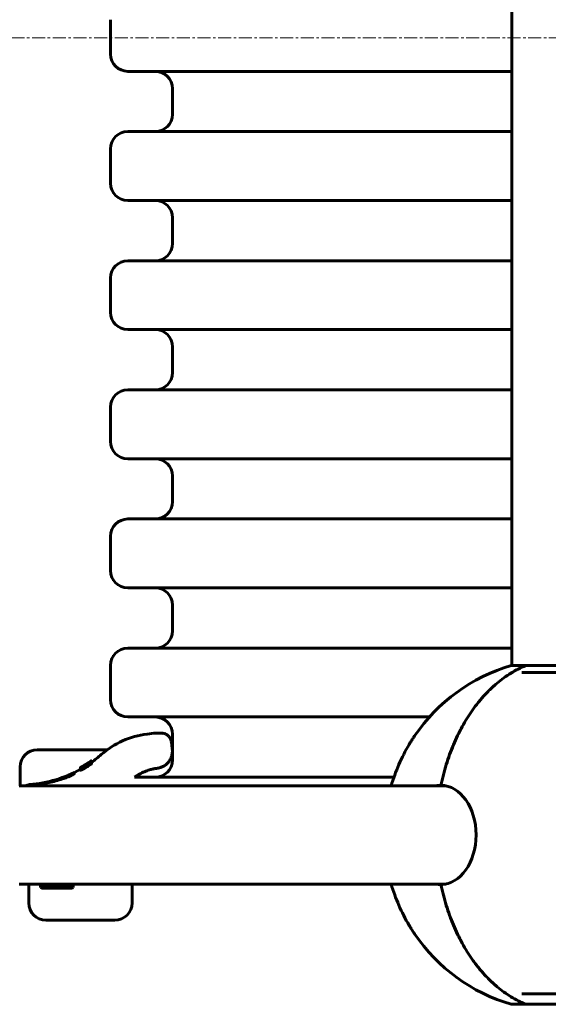
# Model space of a CAD drawing. Units: millimetres. Extents: x -7868 to 7184, y -4696 to 3941.
# Drawn here: x -1468 to -1161, y -939 to -367 of the extents above; entities that cross this region are included whole.
import ezdxf

# ---------------------------------------------------------------- set-up
doc = ezdxf.new("R2010")
doc.units = ezdxf.units.MM
doc.linetypes.add('K5LT_AXLED', pattern=[12, 7.5, -1.5, 1.5, -1.5])
doc.linetypes.add('K5LT_BASIC', pattern=[0])

msp = doc.modelspace()

# ---------------------------------------------------------------- linework, layer by layer
at = {"color": 150, "linetype": 'K5LT_BASIC', "lineweight": 60}
for p, q in [((-1182.69, -12.14), (-1182.69, -742.4)), ((-1415.56, -387.27), (-1415.56, -367.27)), ((-1405.56, -397.27), (-1182.69, -397.27)), ((-1379.56, -422.27), (-1379.56, -407.27)), ((-1405.56, -432.27), (-1182.69, -432.27)), ((-1415.56, -462.27), (-1415.56, -442.27)), ((-1405.56, -472.27), (-1182.69, -472.27)), ((-1379.56, -497.27), (-1379.56, -482.27)), ((-1405.56, -507.27), (-1182.69, -507.27)), ((-1415.56, -537.27), (-1415.56, -517.27)), ((-1405.56, -547.27), (-1182.69, -547.27)), ((-1379.56, -572.27), (-1379.56, -557.27)), ((-1405.56, -582.27), (-1182.69, -582.27)), ((-1415.56, -612.27), (-1415.56, -592.27)), ((-1405.56, -622.27), (-1182.69, -622.27)), ((-1379.56, -647.27), (-1379.56, -632.27)), ((-1405.56, -657.27), (-1182.69, -657.27)), ((-1415.56, -687.27), (-1415.56, -667.27)), ((-1405.56, -697.27), (-1182.69, -697.27)), ((-1379.56, -722.27), (-1379.56, -707.27)), ((-1405.56, -732.27), (-1182.69, -732.27)), ((-1415.56, -762.27), (-1415.56, -742.27)), ((-1174.55, -742.4), (-1182.99, -742.4)), ((-1125.39, -742.4), (-1174.55, -742.4)), ((-1115.44, -746.47), (-1176.82, -746.47)), ((-1405.56, -772.27), (-1230.44, -772.27)), ((-1394.31, -782.16), (-1390.34, -781.66)), ((-1386.12, -781.62), (-1389.59, -781.62)), ((-1389.59, -781.62), (-1386.12, -781.62)), ((-1379.56, -797.27), (-1379.56, -782.27)), ((-1379.72, -790.84), (-1380.21, -786.87)), ((-1380.21, -786.87), (-1380.21, -786.87)), ((-1379.72, -790.84), (-1380.21, -786.87)), ((-1458.06, -791.27), (-1418.06, -791.27)), ((-1430.1, -800.58), (-1430.08, -800.58)), ((-1430.08, -800.65), (-1430.08, -800.58)), ((-1427.77, -798.93), (-1427.77, -798.93)), ((-1427.35, -798.12), (-1427.35, -798.11)), ((-1427.35, -798.29), (-1427.35, -798.22)), ((-1427.35, -798.91), (-1427.35, -798.91)), ((-1427.35, -800.02), (-1427.35, -799.06)), ((-1427.35, -799.06), (-1427.35, -799.06)), ((-1426.96, -798.65), (-1426.96, -798.49)), ((-1426.96, -798.49), (-1426.96, -798.49)), ((-1426.64, -797.69), (-1426.64, -797.62)), ((-1426.63, -797.68), (-1426.63, -797.6)), ((-1426.63, -797.9), (-1426.63, -797.68)), ((-1426.63, -798.2), (-1426.63, -797.9)), ((-1426.63, -798.2), (-1426.63, -798)), ((-1426.63, -798), (-1426.63, -798)), ((-1426.63, -798.48), (-1426.63, -798.2)), ((-1426.62, -799.46), (-1426.62, -798.49)), ((-1468.06, -812.27), (-1468.06, -801.27)), ((-1433.07, -802.65), (-1433.07, -801.78)), ((-1433.05, -801.76), (-1433.05, -801.72)), ((-1433.05, -802.67), (-1433.05, -801.76)), ((-1433.03, -802.29), (-1433.03, -801.94)), ((-1433.03, -803.2), (-1433.03, -802.29)), ((-1457.11, -811.14), (-1457.11, -811.14)), ((-1401.64, -807.27), (-1251.06, -807.27)), ((-1342.28, -812.27), (-1468.5, -812.27)), ((-1220.82, -812.27), (-1342.28, -812.27)), ((-1342.28, -869.27), (-1468.5, -869.27)), ((-1463.06, -880.27), (-1463.06, -869.27)), ((-1456.15, -871.27), (-1456.15, -869.77)), ((-1456.15, -869.77), (-1437.15, -869.77)), ((-1456.15, -871.27), (-1455.28, -871.77)), ((-1456.15, -871.27), (-1437.15, -871.27)), ((-1455.28, -871.77), (-1438.02, -871.77)), ((-1451.65, -869.77), (-1451.65, -869.27)), ((-1441.65, -869.77), (-1441.65, -869.27)), ((-1437.15, -871.27), (-1438.02, -871.77)), ((-1437.15, -871.27), (-1437.15, -869.77)), ((-1403.06, -869.27), (-1403.06, -880.27)), ((-1220.82, -869.27), (-1342.28, -869.27)), ((-1413.06, -890.27), (-1453.06, -890.27)), ((-1115.44, -933.07), (-1176.82, -933.07)), ((-1174.55, -939.14), (-1182.99, -939.14)), ((-1182.99, -939.14), (-1174.55, -939.14)), ((-1174.55, -939.14), (-1125.39, -939.14))]:
    msp.add_line(p, q, dxfattribs=at)
at = {"color": 30, "linetype": 'K5LT_AXLED', "lineweight": 18}
msp.add_line((5686.45, -377.77), (-5917.55, -377.77), dxfattribs=at)
at = {"color": 150, "linetype": 'K5LT_BASIC', "lineweight": 60}
for centre, radius, start, end in [((-1405.56, -387.27), 10, 180, 270), ((-1389.56, -407.27), 10, 0, 90), ((-1389.56, -422.27), 10, 270, 0), ((-1405.56, -442.27), 10, 90, 180), ((-1405.56, -462.27), 10, 180, 270), ((-1389.56, -482.27), 10, 0, 90), ((-1389.56, -497.27), 10, 270, 0), ((-1405.56, -517.27), 10, 90, 180), ((-1405.56, -537.27), 10, 180, 270), ((-1389.56, -557.27), 10, 0, 90), ((-1389.56, -572.27), 10, 270, 0), ((-1405.56, -592.27), 10, 90, 180), ((-1405.56, -612.27), 10, 180, 270), ((-1389.56, -632.27), 10, 0, 90), ((-1389.56, -647.27), 10, 270, 0), ((-1405.56, -667.27), 10, 90, 180), ((-1405.56, -687.27), 10, 180, 270), ((-1389.56, -707.27), 10, 0, 90), ((-1389.56, -722.27), 10, 270, 0), ((-1405.56, -742.27), 10, 90, 180), ((-1154.19, -840.77), 102.5, 106.3184, 145.8767), ((-1405.56, -762.27), 10, 180, 270), ((-1389.56, -782.27), 10, 0, 90), ((-1388.06, -831.77), 50, 97.1808, 131.1121), ((-1389.59, -787.62), 6, 90, 97.1808), ((-1154.19, -840.77), 102.5, 149.1837, 163.8562), ((-1458.06, -801.27), 10, 90, 180), ((-1468.06, -740.1), 71.67, 305.3306, 311.1121), ((-1418.06, -801.27), 10, 86.2767, 90), ((-1468.06, -740.1), 70.87, 299.7205, 305.5188), ((-1467.91, -740.06), 70.91, 301.5186, 304.8952), ((-1468.06, -740.1), 70.87, 301.8097, 305.0651), ((-1468.05, -740.1), 70.87, 301.7986, 305.0534), ((-1468.02, -740.09), 70.88, 301.7663, 304.9875), ((-1467.98, -740.08), 70.89, 301.7201, 304.9433), ((-1389.56, -797.27), 10, 270, 0), ((-1468.06, -740.1), 71.67, 274.4307, 299.2399), ((-1462.06, -817.54), 6, 94.4307, 118.6001), ((-1154.19, -840.77), 102.5, 196.1438, 210.8163), ((-1453.06, -880.27), 10, 180, 270), ((-1413.06, -880.27), 10, 270, 0), ((-1154.19, -840.77), 102.5, 214.1233, 253.6816)]:
    msp.add_arc(centre, radius, start, end, dxfattribs=at)
for centre, major_axis, start_param, end_param in [((-1223.75, -840.77), (0, -28.8), 3.141593, 3.286056), ((-1223.75, -840.77), (0, 28.8), 3.141593, 6.283185), ((-1217.24, -840.77), (0, -29.8), 3.408241, 3.438055), ((-1223.75, -840.77), (0, -28.8), 6.138722, 6.283185), ((-1217.24, -840.77), (0, -29.8), -0.296463, -0.266648)]:
    msp.add_ellipse(centre, major_axis=major_axis, ratio=0.707107, start_param=start_param, end_param=end_param, dxfattribs=at)
for points, knots in [([(-1223.75, -811.97), (-1222.89, -807.84), (-1221.86, -803.81), (-1220.04, -797.91), (-1219.39, -795.97), (-1218.36, -793.1), (-1218, -792.15), (-1217.26, -790.27), (-1216.89, -789.34), (-1214.96, -784.74), (-1213.26, -781.23), (-1209.58, -774.52), (-1207.59, -771.33), (-1204.91, -767.55), (-1204.37, -766.8), (-1203.26, -765.33), (-1202.69, -764.6), (-1200.99, -762.47), (-1199.82, -761.11), (-1196.25, -757.19), (-1193.77, -754.8), (-1188.6, -750.46), (-1185.92, -748.51), (-1180.33, -745.08), (-1177.48, -743.61), (-1174.55, -742.4)], [0, 0, 0, 0, 0.0128559, 0.0128559, 0.0192839, 0.0192839, 0.0224978, 0.0224978, 0.0257118, 0.0257118, 0.0385677, 0.0385677, 0.0514237, 0.0514237, 0.0546376, 0.0546376, 0.0578516, 0.0578516, 0.0642796, 0.0642796, 0.0771355, 0.0771355, 0.0899914, 0.0899914, 0.1028473, 0.1028473, 0.1028473, 0.1028473]), ([(-1174.55, -742.4), (-1177.48, -743.61), (-1180.33, -745.07), (-1185.85, -748.47), (-1188.53, -750.41), (-1192.42, -753.67), (-1193.7, -754.82), (-1195.59, -756.63), (-1196.21, -757.25), (-1197.44, -758.52), (-1198.05, -759.17), (-1201.05, -762.46), (-1203.31, -765.28), (-1207.56, -771.3), (-1209.56, -774.49), (-1211.88, -778.72), (-1212.34, -779.58), (-1213.23, -781.32), (-1213.67, -782.2), (-1214.96, -784.87), (-1215.77, -786.68), (-1218.08, -792.2), (-1219.45, -795.99), (-1221.86, -803.81), (-1222.89, -807.83), (-1223.75, -811.97)], [0, 0, 0, 0, 0.0127643, 0.0127643, 0.0255285, 0.0255285, 0.0319107, 0.0319107, 0.0351017, 0.0351017, 0.0382928, 0.0382928, 0.051057, 0.051057, 0.0638213, 0.0638213, 0.0670124, 0.0670124, 0.0702034, 0.0702034, 0.0765856, 0.0765856, 0.0893498, 0.0893498, 0.1021141, 0.1021141, 0.1021141, 0.1021141]), ([(-1380.21, -786.87), (-1380.24, -786.64), (-1380.28, -786.42), (-1380.39, -785.97), (-1380.46, -785.75), (-1380.62, -785.32), (-1380.71, -785.1), (-1380.92, -784.69), (-1381.03, -784.49), (-1381.28, -784.12), (-1381.42, -783.93), (-1381.62, -783.69), (-1381.68, -783.62), (-1381.78, -783.51), (-1381.82, -783.47), (-1381.9, -783.39), (-1381.94, -783.35), (-1382.06, -783.23), (-1382.14, -783.15), (-1382.39, -782.93), (-1382.57, -782.8), (-1382.93, -782.55), (-1383.11, -782.44), (-1383.49, -782.23), (-1383.69, -782.14), (-1384.09, -781.97), (-1384.29, -781.9), (-1384.7, -781.79), (-1384.91, -781.74), (-1385.33, -781.67), (-1385.54, -781.64), (-1385.88, -781.62), (-1386, -781.62), (-1386.12, -781.62)], [0, 0, 0, 0, 2.076595, 2.076595, 4.144918, 4.144918, 6.237217, 6.237217, 8.284, 8.284, 10.319309, 10.319309, 11.155579, 11.155579, 11.66235, 11.66235, 12.177165, 12.177165, 13.198752, 13.198752, 15.182518, 15.182518, 17.144678, 17.144678, 19.097388, 19.097388, 21.037673, 21.037673, 22.956908, 22.956908, 24.888189, 24.888189, 26, 26, 26, 26]), ([(-1239.06, -783.3), (-1239.19, -783.5), (-1239.55, -784.02), (-1240.07, -784.82), (-1240.69, -785.79), (-1241.41, -786.93), (-1241.94, -787.8), (-1242.24, -788.3)], [0, 0, 0, 0, 1.021961, 2.609634, 3.858475, 5.579745, 8, 8, 8, 8]), ([(-1388.3, -802.01), (-1388.07, -801.98), (-1387.84, -801.94), (-1387.26, -801.82), (-1386.92, -801.74), (-1386.25, -801.52), (-1385.91, -801.4), (-1385.26, -801.11), (-1384.94, -800.95), (-1384.32, -800.59), (-1384.02, -800.39), (-1383.44, -799.97), (-1383.16, -799.74), (-1382.63, -799.25), (-1382.38, -798.99), (-1381.89, -798.44), (-1381.66, -798.15), (-1381.24, -797.55), (-1381.05, -797.23), (-1380.69, -796.58), (-1380.53, -796.24), (-1380.24, -795.53), (-1380.12, -795.16), (-1379.91, -794.42), (-1379.83, -794.04), (-1379.71, -793.27), (-1379.67, -792.87), (-1379.65, -792.3), (-1379.64, -792.12), (-1379.65, -791.77), (-1379.65, -791.61), (-1379.68, -791.25), (-1379.7, -791.04), (-1379.72, -790.84)], [0.000047, 0.000047, 0.000047, 0.000047, 1.256188, 1.256188, 3.155577, 3.155577, 5.071565, 5.071565, 6.991257, 6.991257, 8.931086, 8.931086, 10.859275, 10.859275, 12.820641, 12.820641, 14.801029, 14.801029, 16.77509, 16.77509, 18.801922, 18.801922, 20.876675, 20.876675, 22.945616, 22.945616, 25.0644, 25.0644, 26.040204, 26.040204, 26.898724, 26.898724, 28, 28, 28, 28]), ([(-1388.3, -802.01), (-1388.07, -801.98), (-1387.84, -801.94), (-1387.26, -801.82), (-1386.92, -801.74), (-1386.25, -801.52), (-1385.91, -801.4), (-1385.26, -801.11), (-1384.94, -800.95), (-1384.32, -800.59), (-1384.02, -800.39), (-1383.44, -799.97), (-1383.16, -799.74), (-1382.63, -799.25), (-1382.38, -798.99), (-1381.89, -798.44), (-1381.66, -798.15), (-1381.24, -797.55), (-1381.05, -797.23), (-1380.69, -796.58), (-1380.53, -796.24), (-1380.24, -795.53), (-1380.12, -795.16), (-1379.91, -794.42), (-1379.83, -794.04), (-1379.71, -793.27), (-1379.67, -792.87), (-1379.65, -792.3), (-1379.64, -792.12), (-1379.65, -791.77), (-1379.65, -791.61), (-1379.68, -791.25), (-1379.7, -791.04), (-1379.72, -790.84)], [0, 0, 0, 0, 1.256188, 1.256188, 3.155577, 3.155577, 5.071565, 5.071565, 6.991257, 6.991257, 8.931086, 8.931086, 10.859275, 10.859275, 12.820641, 12.820641, 14.801029, 14.801029, 16.77509, 16.77509, 18.801922, 18.801922, 20.876675, 20.876675, 22.945616, 22.945616, 25.0644, 25.0644, 26.040204, 26.040204, 26.898724, 26.898724, 28, 28, 28, 28]), ([(-1432.52, -801.49), (-1432.47, -801.46), (-1432.37, -801.41), (-1432.19, -801.3), (-1432, -801.2), (-1431.79, -801.07), (-1431.57, -800.95), (-1431.38, -800.83), (-1431.19, -800.72), (-1431.03, -800.62), (-1430.91, -800.55), (-1430.84, -800.51)], [0, 0, 0, 0, 1.898177, 2.840831, 4.692501, 6.168402, 7.387523, 8.953271, 9.73085, 10.848542, 12, 12, 12, 12]), ([(-1432.1, -801.54), (-1432, -801.48), (-1431.75, -801.36), (-1431.4, -801.17), (-1431.08, -800.98), (-1430.8, -800.83), (-1430.39, -800.58), (-1430.04, -800.37), (-1429.83, -800.24)], [0, 0, 0, 0, 1.784271, 3.83475, 4.654424, 5.580558, 6.889858, 9, 9, 9, 9]), ([(-1429.83, -799.9), (-1430.01, -800.01), (-1430.27, -800.17), (-1430.6, -800.38), (-1430.82, -800.52), (-1431.05, -800.66), (-1431.26, -800.79), (-1431.46, -800.92), (-1431.75, -801.1), (-1431.96, -801.22), (-1432.09, -801.31)], [0, 0, 0, 0, 2.212423, 3.100496, 4.193997, 5.124573, 6.233763, 7.153389, 8.241119, 11, 11, 11, 11]), ([(-1430.71, -800.33), (-1430.77, -800.37), (-1430.86, -800.43), (-1431.02, -800.52), (-1431.12, -800.59), (-1431.22, -800.65), (-1431.28, -800.69), (-1431.38, -800.74), (-1431.46, -800.79), (-1431.52, -800.83), (-1431.55, -800.85), (-1431.57, -800.85), (-1431.57, -800.86), (-1431.57, -800.86)], [0, 0, 0, 0, 1.780494, 2.794692, 4.668526, 5.294396, 6.257932, 7.192252, 9.639569, 10.96138, 12.288501, 13.303959, 14, 14, 14, 14]), ([(-1431.57, -800.86), (-1431.57, -800.86), (-1431.56, -800.85), (-1431.52, -800.83), (-1431.49, -800.8), (-1431.43, -800.77), (-1431.36, -800.73), (-1431.27, -800.68), (-1431.19, -800.62), (-1431.09, -800.57), (-1431, -800.51), (-1430.87, -800.43), (-1430.77, -800.37), (-1430.71, -800.33)], [0, 0, 0, 0, 1.947601, 2.877528, 4.009395, 5.272316, 6.630874, 7.817819, 8.949355, 10.0331, 11.13079, 12.155648, 14, 14, 14, 14]), ([(-1431.57, -800.89), (-1431.57, -800.89), (-1431.56, -800.88), (-1431.52, -800.86), (-1431.48, -800.83), (-1431.45, -800.81), (-1431.39, -800.78), (-1431.34, -800.75), (-1431.25, -800.69), (-1431.15, -800.63), (-1431.02, -800.55), (-1430.89, -800.46), (-1430.77, -800.4), (-1430.71, -800.35)], [0, 0, 0, 0, 2.569323, 3.978009, 4.79202, 6.013873, 6.565808, 7.482479, 8.205291, 10.08217, 10.806848, 12.056387, 14, 14, 14, 14]), ([(-1430.71, -800.38), (-1430.79, -800.44), (-1430.94, -800.53), (-1431.13, -800.64), (-1431.24, -800.7), (-1431.31, -800.74), (-1431.35, -800.77), (-1431.4, -800.8), (-1431.45, -800.83), (-1431.49, -800.85), (-1431.53, -800.87), (-1431.56, -800.89), (-1431.57, -800.89), (-1431.57, -800.89)], [0, 0, 0, 0, 2.555989, 4.179085, 5.441471, 6.109417, 6.672478, 7.365765, 8.047046, 9.227686, 10.375985, 11.824838, 14, 14, 14, 14]), ([(-1431.03, -800.84), (-1430.98, -800.82), (-1430.88, -800.76), (-1430.73, -800.68), (-1430.59, -800.6), (-1430.48, -800.53), (-1430.36, -800.46), (-1430.25, -800.39), (-1430.07, -800.29), (-1429.94, -800.2), (-1429.84, -800.14)], [0, 0, 0, 0, 1.806914, 3.748858, 4.765107, 5.797143, 6.824081, 7.791292, 8.70436, 11, 11, 11, 11]), ([(-1429.84, -799.97), (-1429.93, -800.03), (-1430.08, -800.12), (-1430.29, -800.25), (-1430.42, -800.34), (-1430.53, -800.41), (-1430.61, -800.46), (-1430.7, -800.52), (-1430.85, -800.61), (-1430.96, -800.68), (-1431.02, -800.72)], [0, 0, 0, 0, 2.196434, 3.379776, 5.141547, 5.622222, 6.365133, 7.307177, 8.368066, 11, 11, 11, 11]), ([(-1429.25, -799.95), (-1429.33, -799.99), (-1429.51, -800.09), (-1429.77, -800.24), (-1429.98, -800.37), (-1430.16, -800.47), (-1430.34, -800.58), (-1430.57, -800.72), (-1430.73, -800.81), (-1430.85, -800.88)], [0, 0, 0, 0, 2.274419, 4.429936, 5.27157, 6.20486, 7.534452, 8.104599, 10, 10, 10, 10]), ([(-1427.35, -798.91), (-1427.37, -798.92), (-1427.43, -798.96), (-1427.55, -799.04), (-1427.79, -799.2), (-1428.27, -799.51), (-1428.97, -799.97), (-1429.84, -800.5), (-1430.43, -800.86), (-1430.73, -801.04)], [0, 0, 0, 0, 0.0161497, 0.0403743, 0.0888236, 0.185722, 0.3795188, 0.5854789, 0.791439, 0.791439, 0.791439, 0.791439]), ([(-1430.73, -801.17), (-1430.44, -801), (-1429.88, -800.67), (-1429.03, -800.15), (-1428.19, -799.62), (-1427.63, -799.25), (-1427.35, -799.06)], [0, 0, 0, 0, 0.1945347, 0.3890694, 0.5880058, 0.7869423, 0.7869423, 0.7869423, 0.7869423]), ([(-1427.35, -800.02), (-1428.19, -800.57), (-1429.31, -801.27), (-1430.45, -801.94), (-1430.73, -802.1)], [0, 0, 0, 0, 0.6505864, 0.8608689, 0.8608689, 0.8608689, 0.8608689]), ([(-1430.29, -800.67), (-1430.26, -800.66), (-1430.22, -800.64), (-1430.19, -800.62), (-1430.14, -800.6), (-1430.11, -800.59), (-1430.1, -800.58)], [0, 0, 0, 0, 1.937608, 2.756924, 3.716183, 7, 7, 7, 7]), ([(-1430.08, -800.58), (-1430.07, -800.58), (-1430.04, -800.57), (-1429.98, -800.54), (-1429.93, -800.51), (-1429.85, -800.47), (-1429.77, -800.43), (-1429.73, -800.4)], [0, 0, 0, 0, 2.810673, 3.613837, 4.736366, 6.516041, 8, 8, 8, 8]), ([(-1428.65, -799.22), (-1428.73, -799.27), (-1428.85, -799.34), (-1429.01, -799.44), (-1429.11, -799.51), (-1429.29, -799.62), (-1429.53, -799.77), (-1429.74, -799.9), (-1429.84, -799.97)], [0, 0, 0, 0, 2.5755, 3.222093, 4.003173, 5.059043, 7.039796, 9, 9, 9, 9]), ([(-1429.84, -800.14), (-1429.76, -800.09), (-1429.62, -800), (-1429.45, -799.89), (-1429.32, -799.81), (-1429.21, -799.74), (-1429.11, -799.67), (-1429, -799.6), (-1428.9, -799.52), (-1428.78, -799.44), (-1428.7, -799.38), (-1428.66, -799.35)], [0, 0, 0, 0, 1.938422, 3.573722, 4.526992, 5.523248, 6.566544, 7.613757, 8.921912, 10.132041, 12, 12, 12, 12]), ([(-1427.56, -798.43), (-1427.67, -798.5), (-1427.93, -798.67), (-1428.3, -798.91), (-1428.67, -799.15), (-1428.95, -799.33), (-1429.35, -799.59), (-1429.65, -799.78), (-1429.83, -799.9)], [0, 0, 0, 0, 1.761171, 3.977151, 4.917649, 6.009317, 7.134834, 9, 9, 9, 9]), ([(-1429.83, -800.24), (-1429.71, -800.16), (-1429.54, -800.06), (-1429.29, -799.9), (-1429.09, -799.77), (-1428.81, -799.58), (-1428.57, -799.42), (-1428.33, -799.25), (-1428.09, -799.09), (-1427.82, -798.89), (-1427.64, -798.76), (-1427.56, -798.7)], [0, 0, 0, 0, 1.64546, 2.186789, 3.258181, 4.312726, 6.193493, 6.853878, 8.126112, 10.157216, 12, 12, 12, 12]), ([(-1429.73, -800.4), (-1429.71, -800.39), (-1429.66, -800.36), (-1429.6, -800.33), (-1429.57, -800.31)], [0, 0, 0, 0, 2.391296, 5, 5, 5, 5]), ([(-1429.57, -800.31), (-1429.54, -800.29), (-1429.47, -800.25), (-1429.4, -800.21), (-1429.37, -800.19)], [0, 0, 0, 0, 2.6137, 5, 5, 5, 5]), ([(-1429.37, -800.19), (-1429.34, -800.17), (-1429.28, -800.13), (-1429.2, -800.08), (-1429.15, -800.05), (-1429.12, -800.03)], [0, 0, 0, 0, 2.424805, 3.737988, 6, 6, 6, 6]), ([(-1428.99, -799.94), (-1428.62, -799.69), (-1427.94, -799.21), (-1427.27, -798.72), (-1426.96, -798.49)], [0, 0, 0, 0, 2.708208, 5, 5, 5, 5]), ([(-1428.66, -799.35), (-1428.59, -799.31), (-1428.49, -799.23), (-1428.36, -799.13), (-1428.26, -799.06), (-1428.18, -798.99), (-1428.17, -798.97), (-1428.17, -798.96)], [0, 0, 0, 0, 1.455259, 2.80404, 4.188995, 5.767526, 8, 8, 8, 8]), ([(-1428.17, -798.96), (-1428.17, -798.95), (-1428.18, -798.95), (-1428.22, -798.97), (-1428.28, -799), (-1428.34, -799.04), (-1428.43, -799.09), (-1428.53, -799.15), (-1428.61, -799.2), (-1428.65, -799.22)], [0, 0, 0, 0, 2.186276, 3.774448, 5.02267, 6.313061, 7.333737, 8.923271, 10, 10, 10, 10]), ([(-1426.74, -798.25), (-1426.77, -798.26), (-1426.82, -798.3), (-1426.91, -798.35), (-1426.98, -798.39), (-1427.03, -798.43), (-1427.1, -798.47), (-1427.19, -798.53), (-1427.26, -798.58), (-1427.35, -798.64), (-1427.44, -798.7), (-1427.53, -798.76), (-1427.64, -798.84), (-1427.72, -798.9), (-1427.77, -798.93)], [0, 0, 0, 0, 1.987813, 4.100829, 4.71962, 5.203512, 6.682043, 7.559616, 8.513361, 9.566121, 10.675098, 11.75127, 12.694946, 15, 15, 15, 15]), ([(-1426.63, -797.9), (-1426.63, -797.89), (-1426.65, -797.88), (-1426.75, -797.93), (-1426.88, -798), (-1427.01, -798.08), (-1427.16, -798.17), (-1427.34, -798.29), (-1427.48, -798.38), (-1427.56, -798.43)], [0, 0, 0, 0, 2.296225, 4.16012, 5.547037, 6.637928, 7.707007, 8.709305, 10, 10, 10, 10]), ([(-1427.56, -798.7), (-1427.47, -798.63), (-1427.3, -798.5), (-1427.09, -798.34), (-1426.93, -798.2), (-1426.8, -798.09), (-1426.7, -798), (-1426.64, -797.93), (-1426.63, -797.91), (-1426.63, -797.9)], [0, 0, 0, 0, 1.441263, 2.839959, 4.159733, 5.380161, 7.018802, 8.219297, 10, 10, 10, 10]), ([(-1427.38, -798.16), (-1427.36, -798.14), (-1427.32, -798.12), (-1427.26, -798.08), (-1427.19, -798.03), (-1427.1, -797.96), (-1427, -797.89), (-1426.85, -797.79), (-1426.75, -797.71), (-1426.66, -797.64), (-1426.64, -797.62), (-1426.64, -797.62)], [0, 0, 0, 0, 0.623221, 0.988219, 1.582985, 2.416638, 3.533189, 4.808841, 7.69471, 8.930259, 12, 12, 12, 12]), ([(-1426.63, -797.68), (-1426.63, -797.68), (-1426.64, -797.69), (-1426.69, -797.72), (-1426.75, -797.76), (-1426.8, -797.8), (-1426.87, -797.84), (-1426.96, -797.9), (-1427.05, -797.96), (-1427.11, -798.01), (-1427.19, -798.06), (-1427.27, -798.12), (-1427.34, -798.17), (-1427.37, -798.19)], [0, 0, 0, 0, 2.633856, 4.387372, 6.046365, 6.849536, 7.829438, 9.660035, 10.509136, 11.307279, 11.996737, 12.956402, 14, 14, 14, 14]), ([(-1427.35, -798.11), (-1427.31, -798.08), (-1427.25, -798.04), (-1427.18, -797.99), (-1427.11, -797.94), (-1427.04, -797.89), (-1426.95, -797.83), (-1426.84, -797.75), (-1426.76, -797.69), (-1426.68, -797.64), (-1426.64, -797.61), (-1426.63, -797.6), (-1426.63, -797.6)], [0, 0, 0, 0, 1.101181, 1.615548, 2.266929, 3.102541, 4.247433, 5.358042, 7.661228, 8.942902, 11.197793, 13, 13, 13, 13]), ([(-1426.64, -797.62), (-1426.64, -797.62), (-1426.65, -797.63), (-1426.7, -797.66), (-1426.77, -797.71), (-1426.87, -797.78), (-1426.97, -797.85), (-1427.09, -797.93), (-1427.21, -798.02), (-1427.29, -798.08), (-1427.35, -798.12)], [0, 0, 0, 0, 2.055908, 3.482156, 5.321213, 6.32926, 7.740228, 8.960388, 9.648949, 11, 11, 11, 11]), ([(-1427.35, -798.22), (-1427.31, -798.19), (-1427.25, -798.15), (-1427.17, -798.09), (-1427.09, -798.04), (-1427, -797.97), (-1426.91, -797.9), (-1426.81, -797.83), (-1426.73, -797.77), (-1426.65, -797.71), (-1426.63, -797.69), (-1426.63, -797.68)], [0, 0, 0, 0, 1.000463, 1.549724, 2.286034, 3.24615, 4.380454, 5.675458, 7.161309, 8.708915, 12, 12, 12, 12]), ([(-1426.62, -798.49), (-1426.62, -798.48), (-1426.63, -798.48), (-1426.68, -798.5), (-1426.75, -798.54), (-1426.85, -798.59), (-1426.93, -798.64), (-1427.02, -798.69), (-1427.1, -798.74), (-1427.21, -798.82), (-1427.3, -798.87), (-1427.35, -798.91)], [0, 0, 0, 0, 2.268194, 3.854835, 5.573343, 6.865376, 8.261045, 8.700179, 9.851697, 10.633554, 12, 12, 12, 12]), ([(-1427.35, -799.06), (-1427.31, -799.04), (-1427.25, -798.99), (-1427.16, -798.93), (-1427.07, -798.87), (-1427, -798.82), (-1426.89, -798.73), (-1426.77, -798.64), (-1426.65, -798.54), (-1426.62, -798.5), (-1426.62, -798.49)], [0, 0, 0, 0, 0.860474, 1.588591, 2.081596, 3.139736, 3.802354, 5.635725, 7.748336, 11, 11, 11, 11]), ([(-1427.35, -800.02), (-1427.31, -799.99), (-1427.25, -799.96), (-1427.18, -799.91), (-1427.13, -799.88), (-1427.07, -799.83), (-1427, -799.78), (-1426.91, -799.72), (-1426.82, -799.65), (-1426.71, -799.56), (-1426.63, -799.49), (-1426.62, -799.46), (-1426.62, -799.46)], [0, 0, 0, 0, 1.165614, 1.617843, 1.99434, 2.620995, 3.52362, 4.564532, 5.670846, 7.829575, 10.344456, 13, 13, 13, 13]), ([(-1426.96, -798.49), (-1426.93, -798.47), (-1426.9, -798.44), (-1426.84, -798.4), (-1426.79, -798.36), (-1426.73, -798.31), (-1426.69, -798.28), (-1426.65, -798.24), (-1426.63, -798.22), (-1426.63, -798.21), (-1426.63, -798.2)], [0, 0, 0, 0, 1.153932, 1.839198, 3.070906, 4.501546, 6.131235, 7.392674, 9.505917, 11, 11, 11, 11]), ([(-1426.63, -798.2), (-1426.63, -798.2), (-1426.65, -798.2), (-1426.72, -798.24), (-1426.74, -798.25)], [0, 0, 0, 0, 3.327947, 5, 5, 5, 5]), ([(-1436.55, -805.24), (-1436.56, -805.25), (-1436.57, -805.26), (-1436.61, -805.29), (-1436.63, -805.3), (-1436.69, -805.35), (-1436.73, -805.37), (-1436.82, -805.42), (-1436.86, -805.45), (-1436.97, -805.52), (-1437.05, -805.56), (-1437.21, -805.65), (-1437.28, -805.69), (-1437.51, -805.82), (-1437.67, -805.9), (-1438.02, -806.08), (-1438.22, -806.18), (-1438.66, -806.39), (-1438.91, -806.5), (-1439.64, -806.83), (-1440.16, -807.05), (-1441.53, -807.6), (-1442.42, -807.94), (-1444.61, -808.67), (-1445.95, -809.07), (-1448.64, -809.77), (-1450, -810.07), (-1451.98, -810.45), (-1452.68, -810.57), (-1453.85, -810.76), (-1454.34, -810.83), (-1455, -810.92), (-1455.21, -810.95), (-1455.48, -810.98), (-1455.55, -810.99), (-1455.71, -811.01), (-1455.8, -811.02), (-1455.9, -811.03), (-1455.92, -811.03), (-1455.96, -811.04), (-1455.98, -811.04), (-1456.15, -811.06), (-1456.28, -811.07), (-1456.5, -811.09), (-1456.6, -811.1), (-1456.75, -811.12), (-1456.8, -811.12), (-1456.89, -811.13), (-1456.93, -811.13), (-1456.99, -811.14), (-1457.01, -811.14), (-1457.04, -811.14), (-1457.06, -811.14), (-1457.08, -811.14), (-1457.09, -811.14), (-1457.1, -811.14), (-1457.1, -811.14), (-1457.11, -811.14), (-1457.11, -811.14), (-1457.11, -811.14)], [0, 0, 0, 0, 0.212211, 0.212211, 0.461476, 0.461476, 0.749824, 0.749824, 0.990183, 0.990183, 1.366135, 1.366135, 1.677119, 1.677119, 2.22388, 2.22388, 2.789309, 2.789309, 3.418248, 3.418248, 4.52061, 4.52061, 6.128959, 6.128959, 8.242663, 8.242663, 10.381346, 10.381346, 11.651194, 11.651194, 12.696928, 12.696928, 13.243876, 13.243876, 13.436607, 13.436607, 13.702477, 13.702477, 13.768944, 13.768944, 13.835411, 13.835411, 14.310294, 14.310294, 14.73694, 14.73694, 15.064253, 15.064253, 15.308027, 15.308027, 15.503885, 15.503885, 15.669031, 15.669031, 15.833548, 15.833548, 15.96781, 15.96781, 16, 16, 16, 16]), ([(-1436.55, -805.24), (-1436.55, -805.24), (-1436.54, -805.24), (-1436.54, -805.24), (-1436.54, -805.24), (-1436.54, -805.24)], [0, 0, 0, 0, 4.8, 4.8, 6.117461, 6.117461, 6.117461, 6.117461]), ([(-1432.41, -801.36), (-1432.49, -801.41), (-1432.62, -801.49), (-1432.78, -801.58), (-1432.9, -801.65), (-1432.99, -801.71), (-1433.04, -801.74), (-1433.05, -801.75), (-1433.05, -801.76)], [0, 0, 0, 0, 1.772774, 3.119076, 4.500352, 5.843713, 7.562744, 9, 9, 9, 9]), ([(-1433.05, -801.72), (-1433.05, -801.72), (-1433.04, -801.72), (-1432.99, -801.69), (-1432.91, -801.65), (-1432.79, -801.58), (-1432.62, -801.48), (-1432.48, -801.4), (-1432.41, -801.36)], [0, 0, 0, 0, 1.539026, 2.93583, 4.304713, 5.780199, 7.387688, 9, 9, 9, 9]), ([(-1433.05, -801.76), (-1433.05, -801.76), (-1433.04, -801.76), (-1433, -801.74), (-1432.94, -801.71), (-1432.84, -801.66), (-1432.72, -801.6), (-1432.6, -801.53), (-1432.52, -801.49)], [0, 0, 0, 0, 2.015071, 3.327298, 4.937854, 6.080425, 7.454638, 9, 9, 9, 9]), ([(-1432.93, -801.65), (-1432.96, -801.67), (-1433.02, -801.7), (-1433.05, -801.72), (-1433.05, -801.72), (-1433.05, -801.72)], [0, 0, 0, 0, 2.19101, 4.553921, 6, 6, 6, 6]), ([(-1433.05, -802.67), (-1433.05, -802.68), (-1433.05, -802.68), (-1433.03, -802.67), (-1433.03, -802.67)], [0, 0, 0, 0, 3.755309, 5, 5, 5, 5]), ([(-1432.09, -801.31), (-1432.19, -801.37), (-1432.36, -801.48), (-1432.56, -801.6), (-1432.7, -801.69), (-1432.83, -801.78), (-1432.96, -801.87), (-1433.02, -801.92), (-1433.03, -801.94), (-1433.03, -801.94)], [0, 0, 0, 0, 1.593388, 2.83619, 3.855725, 4.999879, 6.481877, 9.147441, 10, 10, 10, 10]), ([(-1433.03, -801.94), (-1433.03, -801.95), (-1433, -801.95), (-1432.88, -801.91), (-1432.75, -801.85), (-1432.58, -801.77), (-1432.37, -801.67), (-1432.19, -801.58), (-1432.1, -801.54)], [0, 0, 0, 0, 2.665491, 3.924881, 5.185291, 6.413042, 7.703963, 9, 9, 9, 9]), ([(-1432.39, -801.82), (-1432.47, -801.87), (-1432.62, -801.97), (-1432.78, -802.07), (-1432.9, -802.16), (-1433, -802.24), (-1433.03, -802.27), (-1433.03, -802.29)], [0, 0, 0, 0, 1.480598, 2.905287, 4.032124, 5.513315, 8, 8, 8, 8]), ([(-1433.03, -802.29), (-1433.03, -802.3), (-1433.01, -802.31), (-1432.94, -802.29), (-1432.85, -802.26), (-1432.74, -802.22), (-1432.56, -802.14), (-1432.44, -802.09), (-1432.37, -802.06)], [0, 0, 0, 0, 2.283433, 3.980582, 4.811768, 6.643672, 7.745097, 9, 9, 9, 9]), ([(-1433.03, -803.2), (-1433.03, -803.21), (-1433.01, -803.22), (-1432.92, -803.2), (-1432.83, -803.17), (-1432.69, -803.11), (-1432.53, -803.04), (-1432.4, -802.98), (-1432.37, -802.97)], [0, 0, 0, 0, 2.783345, 4.384947, 5.254175, 6.575595, 8.58971, 9, 9, 9, 9]), ([(-1430.85, -800.88), (-1430.97, -800.96), (-1431.16, -801.07), (-1431.4, -801.22), (-1431.56, -801.31), (-1431.73, -801.41), (-1431.91, -801.52), (-1432.11, -801.65), (-1432.27, -801.75), (-1432.36, -801.8), (-1432.39, -801.82)], [0, 0, 0, 0, 2.138583, 3.226351, 4.530182, 5.09461, 6.628002, 8.432639, 10.092281, 11, 11, 11, 11]), ([(-1432.37, -802.06), (-1432.29, -802.01), (-1432.13, -801.94), (-1431.93, -801.84), (-1431.75, -801.74), (-1431.58, -801.65), (-1431.39, -801.55), (-1431.11, -801.4), (-1430.9, -801.27), (-1430.73, -801.17)], [0, 0, 0, 0, 2.188163, 3.659694, 4.068264, 5.483818, 6.653388, 7.265706, 10, 10, 10, 10]), ([(-1432.37, -802.97), (-1432.29, -802.93), (-1432.11, -802.85), (-1431.85, -802.71), (-1431.59, -802.58), (-1431.37, -802.46), (-1431.07, -802.29), (-1430.87, -802.18), (-1430.73, -802.1)], [0, 0, 0, 0, 1.886672, 3.714296, 4.679357, 6.149098, 6.992139, 9, 9, 9, 9]), ([(-1431.56, -801.47), (-1431.56, -801.46), (-1431.56, -801.45), (-1431.53, -801.43), (-1431.47, -801.38), (-1431.39, -801.33), (-1431.34, -801.29), (-1431.33, -801.29)], [0, 0, 0, 0, 2.104658, 3.416639, 5.646841, 7.714361, 8, 8, 8, 8]), ([(-1431.34, -801.38), (-1431.37, -801.39), (-1431.42, -801.42), (-1431.47, -801.44), (-1431.51, -801.46), (-1431.55, -801.47), (-1431.56, -801.47), (-1431.56, -801.47), (-1431.56, -801.47)], [0, 0, 0, 0, 1.95174, 3.187479, 4.382731, 6.098873, 8.340284, 9, 9, 9, 9]), ([(-1431.02, -800.72), (-1431.08, -800.76), (-1431.19, -800.83), (-1431.31, -800.91), (-1431.4, -800.97), (-1431.48, -801.03), (-1431.51, -801.06), (-1431.51, -801.07)], [0, 0, 0, 0, 1.453031, 2.729704, 3.828557, 5.268636, 8, 8, 8, 8]), ([(-1431.51, -801.07), (-1431.51, -801.07), (-1431.48, -801.07), (-1431.39, -801.03), (-1431.29, -800.98), (-1431.16, -800.91), (-1431.06, -800.86), (-1431.03, -800.84)], [0, 0, 0, 0, 2.754557, 4.22975, 5.54706, 7.115143, 8, 8, 8, 8]), ([(-1430.73, -801.04), (-1430.8, -801.08), (-1430.9, -801.13), (-1431.02, -801.2), (-1431.1, -801.25), (-1431.19, -801.3), (-1431.27, -801.34), (-1431.32, -801.37), (-1431.34, -801.38)], [0, 0, 0, 0, 2.782061, 3.54981, 4.862417, 6.061486, 7.966404, 9, 9, 9, 9]), ([(-1431.33, -801.29), (-1431.31, -801.28), (-1431.26, -801.25), (-1431.19, -801.2), (-1431.12, -801.16), (-1430.99, -801.08), (-1430.89, -801.02), (-1430.81, -800.97)], [0, 0, 0, 0, 1.441662, 2.484698, 3.697983, 4.823924, 8, 8, 8, 8]), ([(-1430.81, -800.97), (-1430.77, -800.95), (-1430.7, -800.91), (-1430.6, -800.85), (-1430.52, -800.8), (-1430.45, -800.76), (-1430.37, -800.72), (-1430.32, -800.69), (-1430.29, -800.67)], [0, 0, 0, 0, 1.904028, 2.955811, 4.554384, 5.555, 6.704236, 9, 9, 9, 9]), ([(-1401.64, -807.27), (-1401.14, -806.92), (-1400.64, -806.57), (-1399.21, -805.68), (-1398.27, -805.16), (-1396.36, -804.23), (-1395.38, -803.82), (-1393.93, -803.3), (-1393.48, -803.15), (-1392.63, -802.9), (-1392.24, -802.79), (-1391.68, -802.64), (-1391.53, -802.61), (-1391.21, -802.53), (-1391.06, -802.49), (-1390.78, -802.43), (-1390.66, -802.41), (-1390.42, -802.36), (-1390.3, -802.33), (-1389.93, -802.26), (-1389.69, -802.22), (-1389.07, -802.11), (-1388.68, -802.06), (-1388.3, -802.01)], [20.412453, 20.412453, 20.412453, 20.412453, 21.873768, 21.873768, 24.4369, 24.4369, 26.9742, 26.9742, 28.121087, 28.121087, 29.106395, 29.106395, 29.494388, 29.494388, 29.882382, 29.882382, 30.177867, 30.177867, 30.473352, 30.473352, 31.063743, 31.063743, 32, 32, 32, 32]), ([(-1401.64, -807.27), (-1401.14, -806.92), (-1400.64, -806.57), (-1399.21, -805.68), (-1398.27, -805.16), (-1396.36, -804.23), (-1395.38, -803.82), (-1393.93, -803.3), (-1393.48, -803.15), (-1392.63, -802.9), (-1392.24, -802.79), (-1391.68, -802.64), (-1391.53, -802.61), (-1391.21, -802.53), (-1391.06, -802.49), (-1390.78, -802.43), (-1390.66, -802.41), (-1390.42, -802.36), (-1390.3, -802.33), (-1389.93, -802.26), (-1389.69, -802.22), (-1389.07, -802.11), (-1388.68, -802.06), (-1388.3, -802.01)], [20.412453, 20.412453, 20.412453, 20.412453, 21.873768, 21.873768, 24.4369, 24.4369, 26.9742, 26.9742, 28.121087, 28.121087, 29.106395, 29.106395, 29.494388, 29.494388, 29.882382, 29.882382, 30.177867, 30.177867, 30.473352, 30.473352, 31.063743, 31.063743, 32, 32, 32, 32]), ([(-1222.65, -812.01), (-1222.7, -812.01), (-1222.74, -812.02), (-1222.9, -812.03), (-1223.01, -812.04), (-1223.56, -812.11), (-1224.01, -812.2), (-1224.46, -812.27)], [0.4864555, 0.4864555, 0.4864555, 0.4864555, 0.549262, 0.549262, 0.6970857, 0.6970857, 1.304835, 1.304835, 1.304835, 1.304835]), ([(-1224.46, -869.27), (-1224.3, -869.3), (-1224.14, -869.34), (-1223.58, -869.43), (-1223.19, -869.47), (-1222.74, -869.52), (-1222.7, -869.53), (-1222.65, -869.53)], [26.6943725, 26.6943725, 26.6943725, 26.6943725, 26.9120624, 26.9120624, 27.4506999, 27.4506999, 27.5135267, 27.5135267, 27.5135267, 27.5135267]), ([(-1174.55, -939.14), (-1177.48, -937.93), (-1180.33, -936.47), (-1185.85, -933.07), (-1188.53, -931.14), (-1192.42, -927.87), (-1193.7, -926.73), (-1195.59, -924.91), (-1196.21, -924.29), (-1197.44, -923.02), (-1198.05, -922.38), (-1201.05, -919.09), (-1203.31, -916.26), (-1207.56, -910.25), (-1209.56, -907.05), (-1211.88, -902.82), (-1212.34, -901.97), (-1213.23, -900.23), (-1213.67, -899.34), (-1214.96, -896.67), (-1215.77, -894.86), (-1218.08, -889.35), (-1219.45, -885.55), (-1221.86, -877.74), (-1222.89, -873.71), (-1223.75, -869.57)], [0, 0, 0, 0, 0.0127643, 0.0127643, 0.0255285, 0.0255285, 0.0319107, 0.0319107, 0.0351017, 0.0351017, 0.0382928, 0.0382928, 0.051057, 0.051057, 0.0638213, 0.0638213, 0.0670124, 0.0670124, 0.0702034, 0.0702034, 0.0765856, 0.0765856, 0.0893498, 0.0893498, 0.1021141, 0.1021141, 0.1021141, 0.1021141]), ([(-1223.75, -869.57), (-1222.89, -873.7), (-1221.86, -877.74), (-1220.04, -883.63), (-1219.39, -885.57), (-1218.36, -888.44), (-1218, -889.4), (-1217.26, -891.27), (-1216.89, -892.2), (-1214.96, -896.8), (-1213.26, -900.31), (-1209.58, -907.02), (-1207.59, -910.21), (-1204.91, -914), (-1204.37, -914.74), (-1203.26, -916.22), (-1202.69, -916.94), (-1200.99, -919.07), (-1199.82, -920.43), (-1196.25, -924.35), (-1193.77, -926.74), (-1188.6, -931.08), (-1185.92, -933.03), (-1180.33, -936.47), (-1177.48, -937.93), (-1174.55, -939.14)], [0, 0, 0, 0, 0.0128559, 0.0128559, 0.0192839, 0.0192839, 0.0224978, 0.0224978, 0.0257118, 0.0257118, 0.0385677, 0.0385677, 0.0514237, 0.0514237, 0.0546376, 0.0546376, 0.0578516, 0.0578516, 0.0642796, 0.0642796, 0.0771355, 0.0771355, 0.0899914, 0.0899914, 0.1028473, 0.1028473, 0.1028473, 0.1028473]), ([(-1242.24, -893.24), (-1242, -893.65), (-1241.56, -894.37), (-1240.88, -895.46), (-1240.22, -896.49), (-1239.6, -897.45), (-1239.21, -898.02), (-1239.06, -898.25)], [0, 0, 0, 0, 1.972066, 3.423076, 5.15691, 6.849848, 8, 8, 8, 8])]:
    msp.add_open_spline(points, degree=3, knots=knots, dxfattribs=at)
for points in [[(-1429.11, -799.87), (-1429.15, -799.89), (-1429.2, -799.92), (-1429.25, -799.95)], [(-1429.12, -800.03), (-1429.07, -800), (-1429.03, -799.97), (-1428.99, -799.94)], [(-1427.77, -798.93), (-1428.22, -799.25), (-1428.66, -799.56), (-1429.11, -799.87)], [(-1433.07, -801.78), (-1433.07, -801.78), (-1433.07, -801.77), (-1433.05, -801.76)], [(-1388.31, -802.01), (-1388.3, -802.01), (-1388.3, -802.01), (-1388.3, -802.01)]]:
    msp.add_open_spline(points, degree=3, dxfattribs=at)

doc.saveas('drawing.dxf')
